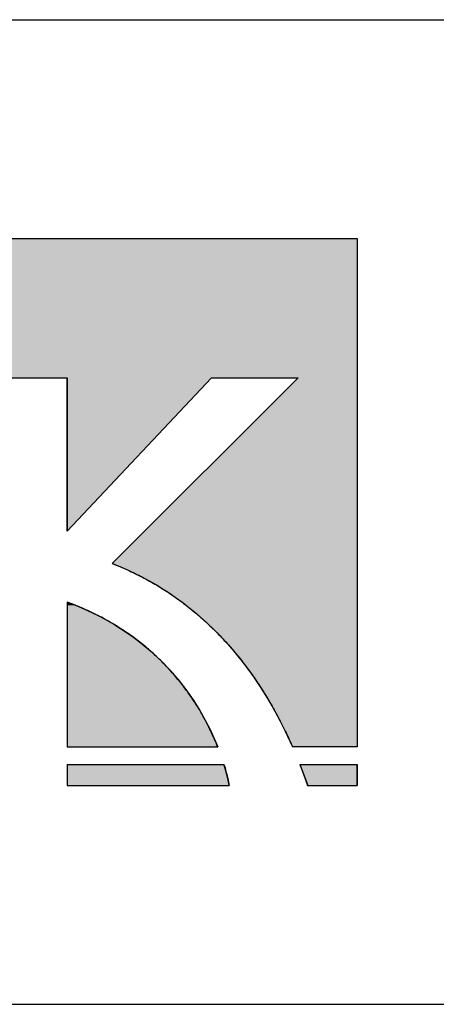
# Model space of a CAD drawing. Extents: x -122 to 16718, y -140 to 11780.
# Drawn here: x 5801 to 6181, y 320 to 1220 of the extents above; entities that cross this region are included whole.
import ezdxf

# ---------------------------------------------------------------- set-up
doc = ezdxf.new("R2010")
doc.units = 0
doc.layers.add('AM_6', color=2, linetype='CONTINUOUS')
doc.layers.add('AM_BOR', color=7, linetype='CONTINUOUS')

msp = doc.modelspace()

# ---------------------------------------------------------------- linework, layer by layer
at = {"layer": 'AM_6'}
for p, q in [((4920.69, 1020.03), (6109.21, 1020.03)), ((6109.21, 1020.03), (6109.21, 555.32)), ((5779.88, 892.59), (5844.06, 892.59)), ((5844.06, 892.59), (5844.06, 752.45)), ((5976.12, 892.59), (5844.06, 752.45)), ((6055.31, 892.59), (5885.35, 722.92)), ((5976.12, 892.59), (6055.31, 892.59)), ((5844.06, 687.72), (5844.06, 555.32)), ((5844.06, 555.32), (5981.73, 555.32)), ((6109.21, 555.32), (6050.05, 555.32)), ((5844.06, 539.34), (5987.38, 539.34)), ((5844.06, 539.34), (5844.06, 520.03)), ((6056.65, 539.34), (6109.21, 539.34)), ((6109.21, 539.34), (6109.21, 520.03)), ((5844.06, 520.03), (5992.29, 520.03)), ((6063.66, 520.03), (6109.21, 520.03))]:
    msp.add_line(p, q, dxfattribs=at)
at = {"layer": 'AM_6', "linetype": 'CONTINUOUS'}
for p, q in [((6109.21, 1020.03), (6109.21, 892.59)), ((5976.12, 892.59), (5844.06, 752.45)), ((5844.06, 752.45), (5844.06, 892.59)), ((6055.31, 892.59), (5885.35, 722.92)), ((6109.21, 892.59), (6109.21, 722.92)), ((5885.35, 722.92), (5892.37, 720.1)), ((5892.37, 720.1), (5899.27, 717.11)), ((6109.21, 722.92), (6109.21, 720.1)), ((6109.21, 720.1), (6109.21, 717.11)), ((5899.27, 717.11), (5906.05, 713.93)), ((5906.05, 713.93), (5912.71, 710.57)), ((6109.21, 717.11), (6109.21, 713.93)), ((6109.21, 713.93), (6109.21, 710.57)), ((5912.71, 710.57), (5919.25, 707.04)), ((5919.25, 707.04), (5925.68, 703.34)), ((5925.68, 703.34), (5931.98, 699.47)), ((6109.21, 710.57), (6109.21, 707.04)), ((6109.21, 707.04), (6109.21, 703.34)), ((6109.21, 703.34), (6109.21, 699.47)), ((5931.98, 699.47), (5938.15, 695.44)), ((5938.15, 695.44), (5944.21, 691.24)), ((6109.21, 699.47), (6109.21, 695.44)), ((6109.21, 695.44), (6109.21, 691.24)), ((5844.06, 687.72), (5844.06, 684.72)), ((5851.85, 684.72), (5844.06, 687.72)), ((5844.06, 684.72), (5844.06, 681.56)), ((5851.85, 684.72), (5859.37, 681.56)), ((5944.21, 691.24), (5950.15, 686.87)), ((5950.15, 686.87), (5961.67, 677.68)), ((6109.21, 691.24), (6109.21, 686.87)), ((6109.21, 686.87), (6109.21, 677.68)), ((5844.06, 681.56), (5844.06, 678.23)), ((5844.06, 678.23), (5844.06, 674.76)), ((5859.37, 681.56), (5866.62, 678.23)), ((5866.62, 678.23), (5873.61, 674.76)), ((5961.67, 677.68), (5972.7, 667.87)), ((6109.21, 677.68), (6109.21, 667.87)), ((5844.06, 674.76), (5844.06, 671.14)), ((5844.06, 671.14), (5844.06, 667.4)), ((5844.06, 667.4), (5844.06, 663.53)), ((5873.61, 674.76), (5880.34, 671.14)), ((5880.34, 671.14), (5886.81, 667.4)), ((5886.81, 667.4), (5893.04, 663.53)), ((5972.7, 667.87), (5983.24, 657.46)), ((6109.21, 667.87), (6109.21, 657.46)), ((5844.06, 663.53), (5844.06, 659.55)), ((5844.06, 659.55), (5844.06, 655.47)), ((5893.04, 663.53), (5899.02, 659.55)), ((5899.02, 659.55), (5904.77, 655.47)), ((5983.24, 657.46), (5993.3, 646.48)), ((6109.21, 657.46), (6109.21, 646.48)), ((5844.06, 655.47), (5844.06, 651.3)), ((5844.06, 651.3), (5844.06, 647.04)), ((5904.77, 655.47), (5910.28, 651.3)), ((5910.28, 651.3), (5915.56, 647.04)), ((5844.06, 647.04), (5844.06, 642.71)), ((5844.06, 642.71), (5844.06, 638.32)), ((5915.56, 647.04), (5920.61, 642.71)), ((5920.61, 642.71), (5925.44, 638.32)), ((5993.3, 646.48), (6002.87, 634.95)), ((6109.21, 646.48), (6109.21, 634.95)), ((5844.06, 638.32), (5844.06, 633.87)), ((5844.06, 633.87), (5844.06, 629.38)), ((5925.44, 638.32), (5930.06, 633.87)), ((5930.06, 633.87), (5934.47, 629.38)), ((6002.87, 634.95), (6011.96, 622.89)), ((6109.21, 634.95), (6109.21, 622.89)), ((5844.06, 629.38), (5844.06, 624.85)), ((5844.06, 624.85), (5844.06, 615.73)), ((5934.47, 629.38), (5938.67, 624.85)), ((5938.67, 624.85), (5946.47, 615.73)), ((6011.96, 622.89), (6020.56, 610.31)), ((6109.21, 622.89), (6109.21, 610.31)), ((5844.06, 615.73), (5844.06, 606.57)), ((5946.47, 615.73), (5953.51, 606.57)), ((5844.06, 606.57), (5844.06, 597.47)), ((5953.51, 606.57), (5959.82, 597.47)), ((6020.56, 610.31), (6028.67, 597.25)), ((6109.21, 610.31), (6109.21, 597.25)), ((5844.06, 597.47), (5844.06, 588.49)), ((5959.82, 597.47), (5965.43, 588.49)), ((6028.67, 597.25), (6036.28, 583.72)), ((6109.21, 597.25), (6109.21, 583.72)), ((5844.06, 588.49), (5844.06, 579.71)), ((5965.43, 588.49), (5970.39, 579.71)), ((5844.06, 579.71), (5844.06, 571.2)), ((5970.39, 579.71), (5974.73, 571.2)), ((6036.28, 583.72), (6043.41, 569.73)), ((6109.21, 583.72), (6109.21, 569.73)), ((5844.06, 571.2), (5844.06, 563.05)), ((5974.73, 571.2), (5978.5, 563.05)), ((6043.41, 569.73), (6050.05, 555.32)), ((6109.21, 569.73), (6109.21, 555.32)), ((5844.06, 563.05), (5844.06, 555.32)), ((5978.5, 563.05), (5981.73, 555.32)), ((5844.06, 539.34), (5844.06, 536.04)), ((5844.06, 536.04), (5844.06, 532.97)), ((5844.06, 532.97), (5844.06, 530.14)), ((5987.38, 539.34), (5988.38, 536.04)), ((5988.38, 536.04), (5989.25, 532.97)), ((5989.25, 532.97), (5990.01, 530.14)), ((6056.65, 539.34), (6060.25, 529.76)), ((6109.21, 539.34), (6109.21, 529.76)), ((5844.06, 530.14), (5844.06, 527.56)), ((5844.06, 527.56), (5844.06, 525.25)), ((5844.06, 525.25), (5844.06, 523.21)), ((5844.06, 523.21), (5844.06, 521.47)), ((5990.01, 530.14), (5990.66, 527.56)), ((5990.66, 527.56), (5991.2, 525.25)), ((5991.2, 525.25), (5991.65, 523.21)), ((5991.65, 523.21), (5992.01, 521.47)), ((6060.25, 529.76), (6063.92, 520.03)), ((6109.21, 529.76), (6109.21, 520.03)), ((5844.06, 521.47), (5844.06, 520.03)), ((5992.01, 521.47), (5992.29, 520.03))]:
    msp.add_line(p, q, dxfattribs=at)
at = {"layer": 'AM_6'}
for points in [[(5885.35, 722.92), (5887.13, 722.23), (5888.9, 721.52), (5890.67, 720.81), (5892.43, 720.08), (5894.18, 719.34), (5895.92, 718.59), (5897.65, 717.83), (5899.38, 717.06), (5901.1, 716.27), (5902.81, 715.48), (5904.51, 714.67), (5906.21, 713.85), (5907.9, 713.02), (5909.58, 712.18), (5911.26, 711.33), (5912.92, 710.46), (5914.58, 709.59), (5916.23, 708.7), (5917.87, 707.81), (5919.51, 706.9), (5921.14, 705.98), (5922.76, 705.05), (5924.37, 704.11), (5925.98, 703.16), (5927.57, 702.2), (5929.16, 701.23), (5930.74, 700.25), (5932.32, 699.25), (5933.89, 698.25), (5935.44, 697.24), (5937, 696.21), (5938.54, 695.18), (5940.08, 694.13), (5941.6, 693.08), (5943.13, 692.01), (5944.64, 690.93), (5946.14, 689.85), (5947.64, 688.75), (5949.13, 687.64), (5950.61, 686.52), (5952.09, 685.4), (5953.56, 684.26), (5955.02, 683.11), (5956.47, 681.95), (5957.91, 680.79), (5959.35, 679.61), (5960.78, 678.42), (5962.2, 677.23), (5963.61, 676.02), (5965.02, 674.8), (5966.41, 673.58), (5967.81, 672.34), (5969.19, 671.1), (5970.56, 669.84), (5971.93, 668.58), (5973.29, 667.31), (5974.64, 666.02), (5975.99, 664.73), (5977.32, 663.43), (5978.65, 662.12), (5979.97, 660.8), (5981.29, 659.47), (5982.59, 658.13), (5983.89, 656.78), (5985.18, 655.43), (5986.46, 654.06), (5987.74, 652.69), (5989, 651.3), (5990.26, 649.91), (5991.51, 648.51), (5992.76, 647.1), (5993.99, 645.68), (5995.22, 644.25), (5996.44, 642.82), (5997.66, 641.37), (5998.86, 639.92), (6000.06, 638.46), (6001.25, 636.99), (6002.43, 635.51), (6003.61, 634.02), (6004.77, 632.52), (6005.93, 631.02), (6007.08, 629.51), (6008.23, 627.98), (6009.36, 626.46), (6010.49, 624.92), (6011.61, 623.37), (6012.72, 621.82), (6013.83, 620.26), (6014.92, 618.69), (6016.01, 617.11), (6017.1, 615.52), (6018.17, 613.93), (6019.23, 612.33), (6020.29, 610.72), (6021.34, 609.1), (6022.39, 607.47), (6023.42, 605.84), (6024.45, 604.2), (6025.47, 602.55), (6026.48, 600.9), (6027.48, 599.23), (6028.48, 597.56), (6029.47, 595.89), (6030.45, 594.2), (6031.42, 592.51), (6032.39, 590.81), (6033.34, 589.1), (6034.29, 587.38), (6035.23, 585.66), (6036.17, 583.93), (6037.09, 582.2), (6038.01, 580.45), (6038.92, 578.7), (6039.83, 576.94), (6040.72, 575.18), (6041.61, 573.41), (6042.49, 571.63), (6043.36, 569.84), (6044.22, 568.05), (6045.08, 566.25), (6045.93, 564.45), (6046.77, 562.64), (6047.6, 560.82), (6048.42, 558.99), (6049.24, 557.16), (6050.05, 555.32)], [(5981.73, 555.32), (5981.35, 556.27), (5980.96, 557.22), (5980.57, 558.19), (5980.17, 559.16), (5979.76, 560.13), (5979.34, 561.12), (5978.91, 562.11), (5978.47, 563.11), (5978.03, 564.12), (5977.58, 565.13), (5977.11, 566.15), (5976.64, 567.17), (5976.16, 568.2), (5975.67, 569.24), (5975.18, 570.28), (5974.67, 571.33), (5974.15, 572.39), (5973.63, 573.45), (5973.09, 574.51), (5972.55, 575.58), (5972, 576.66), (5971.43, 577.74), (5970.86, 578.82), (5970.28, 579.91), (5969.69, 581), (5969.09, 582.1), (5968.47, 583.2), (5967.85, 584.31), (5967.22, 585.42), (5966.58, 586.53), (5965.93, 587.65), (5965.26, 588.77), (5964.59, 589.89), (5963.91, 591.02), (5963.21, 592.14), (5962.51, 593.28), (5961.79, 594.41), (5961.07, 595.55), (5960.33, 596.68), (5959.58, 597.83), (5958.82, 598.97), (5958.05, 600.11), (5957.27, 601.26), (5956.48, 602.41), (5955.67, 603.55), (5954.86, 604.7), (5954.03, 605.85), (5953.19, 607.01), (5952.34, 608.16), (5951.48, 609.31), (5950.61, 610.46), (5949.72, 611.62), (5948.83, 612.77), (5947.92, 613.93), (5947, 615.08), (5946.06, 616.23), (5945.12, 617.38), (5944.16, 618.54), (5943.19, 619.69), (5942.21, 620.84), (5941.21, 621.99), (5940.21, 623.13), (5939.19, 624.28), (5938.15, 625.42), (5937.11, 626.57), (5936.05, 627.71), (5934.98, 628.85), (5933.89, 629.98), (5932.79, 631.12), (5931.68, 632.25), (5930.56, 633.38), (5929.42, 634.51), (5928.27, 635.63), (5927.1, 636.75), (5925.93, 637.87), (5924.73, 638.98), (5923.53, 640.09), (5922.31, 641.2), (5921.08, 642.3), (5919.83, 643.4), (5918.57, 644.5), (5917.29, 645.59), (5916, 646.67), (5914.7, 647.75), (5913.38, 648.83), (5912.05, 649.9), (5910.7, 650.97), (5909.34, 652.03), (5907.96, 653.08), (5906.57, 654.13), (5905.17, 655.18), (5903.74, 656.22), (5902.31, 657.25), (5900.86, 658.28), (5899.39, 659.3), (5897.91, 660.31), (5896.42, 661.32), (5894.9, 662.32), (5893.38, 663.31), (5891.83, 664.3), (5890.28, 665.28), (5888.7, 666.25), (5887.11, 667.22), (5885.51, 668.17), (5883.89, 669.12), (5882.25, 670.06), (5880.6, 671), (5878.93, 671.92), (5877.24, 672.84), (5875.54, 673.75), (5873.82, 674.65), (5872.09, 675.54), (5870.34, 676.42), (5868.57, 677.29), (5866.79, 678.15), (5864.99, 679), (5863.17, 679.85), (5861.34, 680.68), (5859.49, 681.51), (5857.62, 682.32), (5855.73, 683.12), (5853.83, 683.92), (5851.91, 684.7), (5849.98, 685.47), (5848.02, 686.23), (5846.05, 686.98), (5844.06, 687.72)], [(5992.29, 520.03), (5992.27, 520.11), (5992.26, 520.19), (5992.24, 520.28), (5992.23, 520.36), (5992.21, 520.45), (5992.19, 520.54), (5992.18, 520.62), (5992.16, 520.71), (5992.14, 520.81), (5992.12, 520.9), (5992.11, 520.99), (5992.09, 521.09), (5992.07, 521.18), (5992.05, 521.28), (5992.03, 521.38), (5992.01, 521.48), (5991.99, 521.58), (5991.97, 521.68), (5991.95, 521.79), (5991.93, 521.89), (5991.9, 522), (5991.88, 522.1), (5991.86, 522.21), (5991.84, 522.32), (5991.82, 522.43), (5991.79, 522.54), (5991.77, 522.66), (5991.74, 522.77), (5991.72, 522.89), (5991.7, 523), (5991.67, 523.12), (5991.64, 523.24), (5991.62, 523.36), (5991.59, 523.48), (5991.57, 523.6), (5991.54, 523.73), (5991.51, 523.85), (5991.49, 523.98), (5991.46, 524.1), (5991.43, 524.23), (5991.4, 524.36), (5991.37, 524.49), (5991.34, 524.62), (5991.31, 524.75), (5991.28, 524.89), (5991.25, 525.02), (5991.22, 525.16), (5991.19, 525.3), (5991.16, 525.43), (5991.13, 525.57), (5991.09, 525.71), (5991.06, 525.86), (5991.03, 526), (5990.99, 526.14), (5990.96, 526.29), (5990.93, 526.43), (5990.89, 526.58), (5990.86, 526.73), (5990.82, 526.88), (5990.78, 527.03), (5990.75, 527.18), (5990.71, 527.33), (5990.67, 527.48), (5990.64, 527.64), (5990.6, 527.79), (5990.56, 527.95), (5990.52, 528.11), (5990.48, 528.26), (5990.44, 528.42), (5990.4, 528.58), (5990.36, 528.75), (5990.32, 528.91), (5990.28, 529.07), (5990.24, 529.24), (5990.2, 529.4), (5990.15, 529.57), (5990.11, 529.74), (5990.07, 529.91), (5990.02, 530.08), (5989.98, 530.25), (5989.93, 530.42), (5989.89, 530.59), (5989.84, 530.76), (5989.8, 530.94), (5989.75, 531.11), (5989.7, 531.29), (5989.66, 531.47), (5989.61, 531.65), (5989.56, 531.83), (5989.51, 532.01), (5989.46, 532.19), (5989.41, 532.37), (5989.36, 532.56), (5989.31, 532.74), (5989.26, 532.93), (5989.21, 533.11), (5989.16, 533.3), (5989.11, 533.49), (5989.05, 533.68), (5989, 533.87), (5988.95, 534.06), (5988.89, 534.25), (5988.84, 534.44), (5988.78, 534.64), (5988.73, 534.83), (5988.67, 535.03), (5988.61, 535.22), (5988.56, 535.42), (5988.5, 535.62), (5988.44, 535.82), (5988.38, 536.02), (5988.32, 536.22), (5988.26, 536.42), (5988.2, 536.62), (5988.14, 536.83), (5988.08, 537.03), (5988.02, 537.24), (5987.96, 537.44), (5987.9, 537.65), (5987.83, 537.86), (5987.77, 538.07), (5987.71, 538.28), (5987.64, 538.49), (5987.58, 538.7), (5987.51, 538.91), (5987.45, 539.13), (5987.38, 539.34)], [(6056.65, 539.34), (6056.71, 539.19), (6056.77, 539.04), (6056.83, 538.89), (6056.88, 538.74), (6056.94, 538.59), (6057, 538.44), (6057.06, 538.29), (6057.12, 538.14), (6057.17, 537.99), (6057.23, 537.84), (6057.29, 537.69), (6057.35, 537.54), (6057.4, 537.39), (6057.46, 537.24), (6057.52, 537.09), (6057.58, 536.94), (6057.63, 536.79), (6057.69, 536.64), (6057.75, 536.49), (6057.81, 536.34), (6057.86, 536.19), (6057.92, 536.04), (6057.98, 535.89), (6058.04, 535.74), (6058.09, 535.59), (6058.15, 535.44), (6058.21, 535.29), (6058.26, 535.14), (6058.32, 534.98), (6058.38, 534.83), (6058.43, 534.68), (6058.49, 534.53), (6058.55, 534.38), (6058.6, 534.23), (6058.66, 534.08), (6058.72, 533.93), (6058.77, 533.78), (6058.83, 533.63), (6058.89, 533.47), (6058.94, 533.32), (6059, 533.17), (6059.06, 533.02), (6059.11, 532.87), (6059.17, 532.72), (6059.23, 532.57), (6059.28, 532.42), (6059.34, 532.26), (6059.39, 532.11), (6059.45, 531.96), (6059.51, 531.81), (6059.56, 531.66), (6059.62, 531.51), (6059.67, 531.35), (6059.73, 531.2), (6059.78, 531.05), (6059.84, 530.9), (6059.89, 530.75), (6059.95, 530.6), (6060.01, 530.44), (6060.06, 530.29), (6060.12, 530.14), (6060.17, 529.99), (6060.23, 529.84), (6060.28, 529.68), (6060.34, 529.53), (6060.39, 529.38), (6060.45, 529.23), (6060.5, 529.08), (6060.56, 528.92), (6060.61, 528.77), (6060.67, 528.62), (6060.72, 528.47), (6060.78, 528.31), (6060.83, 528.16), (6060.89, 528.01), (6060.94, 527.86), (6061, 527.7), (6061.05, 527.55), (6061.1, 527.4), (6061.16, 527.25), (6061.21, 527.09), (6061.27, 526.94), (6061.32, 526.79), (6061.38, 526.63), (6061.43, 526.48), (6061.48, 526.33), (6061.54, 526.18), (6061.59, 526.02), (6061.65, 525.87), (6061.7, 525.72), (6061.75, 525.56), (6061.81, 525.41), (6061.86, 525.26), (6061.92, 525.1), (6061.97, 524.95), (6062.02, 524.8), (6062.08, 524.64), (6062.13, 524.49), (6062.18, 524.34), (6062.24, 524.18), (6062.29, 524.03), (6062.34, 523.88), (6062.4, 523.72), (6062.45, 523.57), (6062.5, 523.42), (6062.56, 523.26), (6062.61, 523.11), (6062.66, 522.96), (6062.72, 522.8), (6062.77, 522.65), (6062.82, 522.5), (6062.88, 522.34), (6062.93, 522.19), (6062.98, 522.03), (6063.03, 521.88), (6063.09, 521.73), (6063.14, 521.57), (6063.19, 521.42), (6063.24, 521.26), (6063.3, 521.11), (6063.35, 520.96), (6063.4, 520.8), (6063.45, 520.65), (6063.51, 520.49), (6063.56, 520.34), (6063.61, 520.18), (6063.66, 520.03)], [(6109.21, 520.03), (6109.21, 520.03), (6109.21, 520.03), (6109.21, 520.04), (6109.21, 520.05), (6109.21, 520.06), (6109.21, 520.08), (6109.21, 520.09), (6109.21, 520.11), (6109.21, 520.13), (6109.21, 520.16), (6109.21, 520.19), (6109.21, 520.22), (6109.21, 520.25), (6109.21, 520.28), (6109.21, 520.32), (6109.21, 520.36), (6109.21, 520.4), (6109.21, 520.45), (6109.21, 520.49), (6109.21, 520.54), (6109.21, 520.6), (6109.21, 520.65), (6109.21, 520.71), (6109.21, 520.77), (6109.21, 520.83), (6109.21, 520.89), (6109.21, 520.96), (6109.21, 521.03), (6109.21, 521.1), (6109.21, 521.18), (6109.21, 521.25), (6109.21, 521.33), (6109.21, 521.42), (6109.21, 521.5), (6109.21, 521.59), (6109.21, 521.68), (6109.21, 521.77), (6109.21, 521.86), (6109.21, 521.96), (6109.21, 522.06), (6109.21, 522.16), (6109.21, 522.26), (6109.21, 522.37), (6109.21, 522.48), (6109.21, 522.59), (6109.21, 522.7), (6109.21, 522.82), (6109.21, 522.94), (6109.21, 523.06), (6109.21, 523.18), (6109.21, 523.3), (6109.21, 523.43), (6109.21, 523.56), (6109.21, 523.69), (6109.21, 523.83), (6109.21, 523.96), (6109.21, 524.1), (6109.21, 524.24), (6109.21, 524.39), (6109.21, 524.53), (6109.21, 524.68), (6109.21, 524.83), (6109.21, 524.99), (6109.21, 525.14), (6109.21, 525.3), (6109.21, 525.46), (6109.21, 525.62), (6109.21, 525.79), (6109.21, 525.95), (6109.21, 526.12), (6109.21, 526.29), (6109.21, 526.47), (6109.21, 526.64), (6109.21, 526.82), (6109.21, 527), (6109.21, 527.18), (6109.21, 527.37), (6109.21, 527.55), (6109.21, 527.74), (6109.21, 527.94), (6109.21, 528.13), (6109.21, 528.32), (6109.21, 528.52), (6109.21, 528.72), (6109.21, 528.93), (6109.21, 529.13), (6109.21, 529.34), (6109.21, 529.55), (6109.21, 529.76), (6109.21, 529.97), (6109.21, 530.19), (6109.21, 530.4), (6109.21, 530.62), (6109.21, 530.84), (6109.21, 531.07), (6109.21, 531.29), (6109.21, 531.52), (6109.21, 531.75), (6109.21, 531.99), (6109.21, 532.22), (6109.21, 532.46), (6109.21, 532.7), (6109.21, 532.94), (6109.21, 533.18), (6109.21, 533.43), (6109.21, 533.67), (6109.21, 533.92), (6109.21, 534.17), (6109.21, 534.43), (6109.21, 534.68), (6109.21, 534.94), (6109.21, 535.2), (6109.21, 535.46), (6109.21, 535.73), (6109.21, 535.99), (6109.21, 536.26), (6109.21, 536.53), (6109.21, 536.8), (6109.21, 537.08), (6109.21, 537.35), (6109.21, 537.63), (6109.21, 537.91), (6109.21, 538.19), (6109.21, 538.48), (6109.21, 538.76), (6109.21, 539.05), (6109.21, 539.34)]]:
    msp.add_lwpolyline(points, dxfattribs=at)
for points in [[(4920.69, 1020.03), (4920.69, 892.59), (6109.21, 892.59)], [(6109.21, 892.59), (6109.21, 1020.03), (4920.69, 1020.03)], [(5844.06, 752.45), (5976.12, 892.59), (5844.06, 892.59)], [(6055.31, 892.59), (5885.35, 722.92), (6109.21, 722.92)], [(6109.21, 722.92), (6109.21, 892.59), (6055.31, 892.59)], [(5885.35, 722.92), (5892.37, 720.1), (6109.21, 720.1)], [(6109.21, 720.1), (6109.21, 722.92), (5885.35, 722.92)], [(5892.37, 720.1), (5899.27, 717.11), (6109.21, 717.11)], [(6109.21, 717.11), (6109.21, 720.1), (5892.37, 720.1)], [(5899.27, 717.11), (5906.05, 713.93), (6109.21, 713.93)], [(6109.21, 713.93), (6109.21, 717.11), (5899.27, 717.11)], [(5906.05, 713.93), (5912.71, 710.57), (6109.21, 710.57)], [(6109.21, 710.57), (6109.21, 713.93), (5906.05, 713.93)], [(5912.71, 710.57), (5919.25, 707.04), (6109.21, 707.04)], [(6109.21, 707.04), (6109.21, 710.57), (5912.71, 710.57)], [(5919.25, 707.04), (5925.68, 703.34), (6109.21, 703.34)], [(6109.21, 703.34), (6109.21, 707.04), (5919.25, 707.04)], [(5925.68, 703.34), (5931.98, 699.47), (6109.21, 699.47)], [(6109.21, 699.47), (6109.21, 703.34), (5925.68, 703.34)], [(5931.98, 699.47), (5938.15, 695.44), (6109.21, 695.44)], [(6109.21, 695.44), (6109.21, 699.47), (5931.98, 699.47)], [(5938.15, 695.44), (5944.21, 691.24), (6109.21, 691.24)], [(6109.21, 691.24), (6109.21, 695.44), (5938.15, 695.44)], [(5844.06, 687.72), (5844.06, 684.72), (5851.85, 684.72)], [(5844.06, 684.72), (5844.06, 681.56), (5859.37, 681.56)], [(5859.37, 681.56), (5851.85, 684.72), (5844.06, 684.72)], [(5944.21, 691.24), (5950.15, 686.87), (6109.21, 686.87)], [(6109.21, 686.87), (6109.21, 691.24), (5944.21, 691.24)], [(5950.15, 686.87), (5961.67, 677.68), (6109.21, 677.68)], [(6109.21, 677.68), (6109.21, 686.87), (5950.15, 686.87)], [(5844.06, 681.56), (5844.06, 678.23), (5866.62, 678.23)], [(5866.62, 678.23), (5859.37, 681.56), (5844.06, 681.56)], [(5844.06, 678.23), (5844.06, 674.76), (5873.61, 674.76)], [(5873.61, 674.76), (5866.62, 678.23), (5844.06, 678.23)], [(5961.67, 677.68), (5972.7, 667.87), (6109.21, 667.87)], [(6109.21, 667.87), (6109.21, 677.68), (5961.67, 677.68)], [(5844.06, 674.76), (5844.06, 671.14), (5880.34, 671.14)], [(5880.34, 671.14), (5873.61, 674.76), (5844.06, 674.76)], [(5844.06, 671.14), (5844.06, 667.4), (5886.81, 667.4)], [(5886.81, 667.4), (5880.34, 671.14), (5844.06, 671.14)], [(5844.06, 667.4), (5844.06, 663.53), (5893.04, 663.53)], [(5893.04, 663.53), (5886.81, 667.4), (5844.06, 667.4)], [(5972.7, 667.87), (5983.24, 657.46), (6109.21, 657.46)], [(6109.21, 657.46), (6109.21, 667.87), (5972.7, 667.87)], [(5844.06, 663.53), (5844.06, 659.55), (5899.02, 659.55)], [(5899.02, 659.55), (5893.04, 663.53), (5844.06, 663.53)], [(5844.06, 659.55), (5844.06, 655.47), (5904.77, 655.47)], [(5904.77, 655.47), (5899.02, 659.55), (5844.06, 659.55)], [(5983.24, 657.46), (5993.3, 646.48), (6109.21, 646.48)], [(6109.21, 646.48), (6109.21, 657.46), (5983.24, 657.46)], [(5844.06, 655.47), (5844.06, 651.3), (5910.28, 651.3)], [(5910.28, 651.3), (5904.77, 655.47), (5844.06, 655.47)], [(5844.06, 651.3), (5844.06, 647.04), (5915.56, 647.04)], [(5915.56, 647.04), (5910.28, 651.3), (5844.06, 651.3)], [(5844.06, 647.04), (5844.06, 642.71), (5920.61, 642.71)], [(5920.61, 642.71), (5915.56, 647.04), (5844.06, 647.04)], [(5844.06, 642.71), (5844.06, 638.32), (5925.44, 638.32)], [(5925.44, 638.32), (5920.61, 642.71), (5844.06, 642.71)], [(5993.3, 646.48), (6002.87, 634.95), (6109.21, 634.95)], [(6109.21, 634.95), (6109.21, 646.48), (5993.3, 646.48)], [(5844.06, 638.32), (5844.06, 633.87), (5930.06, 633.87)], [(5930.06, 633.87), (5925.44, 638.32), (5844.06, 638.32)], [(5844.06, 633.87), (5844.06, 629.38), (5934.47, 629.38)], [(5934.47, 629.38), (5930.06, 633.87), (5844.06, 633.87)], [(6002.87, 634.95), (6011.96, 622.89), (6109.21, 622.89)], [(6109.21, 622.89), (6109.21, 634.95), (6002.87, 634.95)], [(5844.06, 629.38), (5844.06, 624.85), (5938.67, 624.85)], [(5938.67, 624.85), (5934.47, 629.38), (5844.06, 629.38)], [(5844.06, 624.85), (5844.06, 615.73), (5946.47, 615.73)], [(5946.47, 615.73), (5938.67, 624.85), (5844.06, 624.85)], [(6011.96, 622.89), (6020.56, 610.31), (6109.21, 610.31)], [(6109.21, 610.31), (6109.21, 622.89), (6011.96, 622.89)], [(5844.06, 615.73), (5844.06, 606.57), (5953.51, 606.57)], [(5953.51, 606.57), (5946.47, 615.73), (5844.06, 615.73)], [(5844.06, 606.57), (5844.06, 597.47), (5959.82, 597.47)], [(5959.82, 597.47), (5953.51, 606.57), (5844.06, 606.57)], [(6020.56, 610.31), (6028.67, 597.25), (6109.21, 597.25)], [(6109.21, 597.25), (6109.21, 610.31), (6020.56, 610.31)], [(5844.06, 597.47), (5844.06, 588.49), (5965.43, 588.49)], [(5965.43, 588.49), (5959.82, 597.47), (5844.06, 597.47)], [(6028.67, 597.25), (6036.28, 583.72), (6109.21, 583.72)], [(6109.21, 583.72), (6109.21, 597.25), (6028.67, 597.25)], [(5844.06, 588.49), (5844.06, 579.71), (5970.39, 579.71)], [(5970.39, 579.71), (5965.43, 588.49), (5844.06, 588.49)], [(5844.06, 579.71), (5844.06, 571.2), (5974.73, 571.2)], [(5974.73, 571.2), (5970.39, 579.71), (5844.06, 579.71)], [(6036.28, 583.72), (6043.41, 569.73), (6109.21, 569.73)], [(6109.21, 569.73), (6109.21, 583.72), (6036.28, 583.72)], [(5844.06, 571.2), (5844.06, 563.05), (5978.5, 563.05)], [(5978.5, 563.05), (5974.73, 571.2), (5844.06, 571.2)], [(6043.41, 569.73), (6050.05, 555.32), (6109.21, 555.32)], [(6109.21, 555.32), (6109.21, 569.73), (6043.41, 569.73)], [(5844.06, 563.05), (5844.06, 555.32), (5981.73, 555.32)], [(5981.73, 555.32), (5978.5, 563.05), (5844.06, 563.05)], [(5844.06, 539.34), (5844.06, 536.04), (5988.38, 536.04)], [(5988.38, 536.04), (5987.38, 539.34), (5844.06, 539.34)], [(5844.06, 536.04), (5844.06, 532.97), (5989.25, 532.97)], [(5989.25, 532.97), (5988.38, 536.04), (5844.06, 536.04)], [(5844.06, 532.97), (5844.06, 530.14), (5990.01, 530.14)], [(5990.01, 530.14), (5989.25, 532.97), (5844.06, 532.97)], [(6056.65, 539.34), (6060.25, 529.76), (6109.21, 529.76)], [(6109.21, 529.76), (6109.21, 539.34), (6056.65, 539.34)], [(5844.06, 530.14), (5844.06, 527.56), (5990.66, 527.56)], [(5990.66, 527.56), (5990.01, 530.14), (5844.06, 530.14)], [(5844.06, 527.56), (5844.06, 525.25), (5991.2, 525.25)], [(5991.2, 525.25), (5990.66, 527.56), (5844.06, 527.56)], [(5844.06, 525.25), (5844.06, 523.21), (5991.65, 523.21)], [(5991.65, 523.21), (5991.2, 525.25), (5844.06, 525.25)], [(5844.06, 523.21), (5844.06, 521.47), (5992.01, 521.47)], [(5992.01, 521.47), (5991.65, 523.21), (5844.06, 523.21)], [(6060.25, 529.76), (6063.92, 520.03), (6109.21, 520.03)], [(6109.21, 520.03), (6109.21, 529.76), (6060.25, 529.76)], [(5844.06, 521.47), (5844.06, 520.03), (5992.29, 520.03)], [(5992.29, 520.03), (5992.01, 521.47), (5844.06, 521.47)]]:
    msp.add_solid(points, dxfattribs=at)
at = {"layer": 'AM_BOR'}
for p, q in [((718.04, 1220.03), (16318.04, 1220.03)), ((718.04, 320.03), (16318.04, 320.03))]:
    msp.add_line(p, q, dxfattribs=at)

doc.saveas('drawing.dxf')
